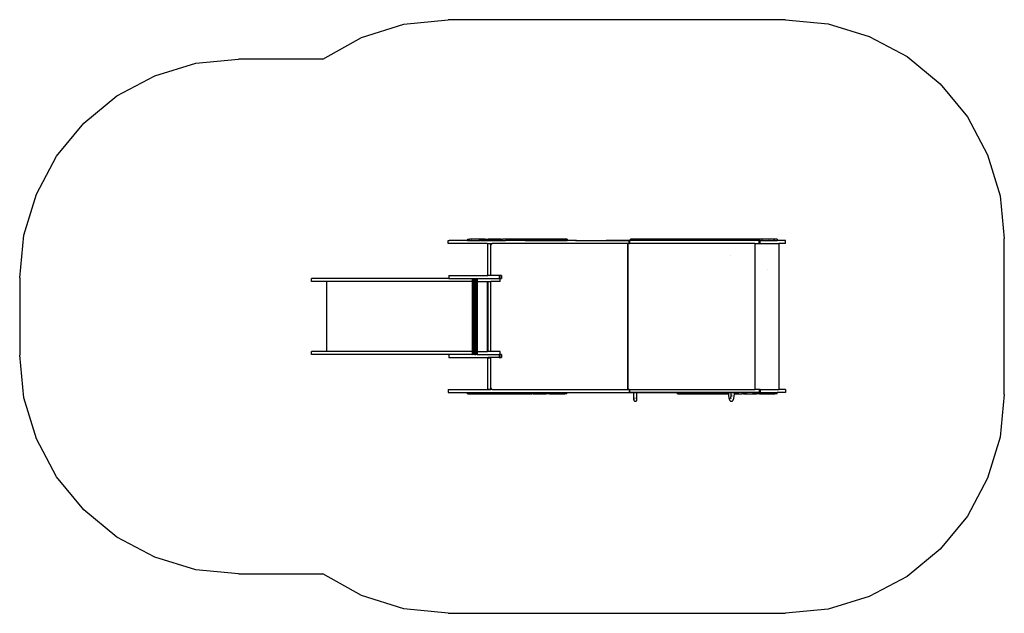
# Model space of a CAD drawing. Extents: x -2720 to 4032, y -2069 to 2001.
import ezdxf

# ---------------------------------------------------------------- set-up
doc = ezdxf.new("R2010")
doc.units = 0
doc.layers.get('0').update_dxf_attribs({"linetype": 'CONTINUOUS'})

# ---------------------------------------------------------------- blocks, each defined once
blk = doc.blocks.new('4430')
at = {"color": 3}
for p, q in [((-375, 1878.6), (-84.8, 1969.9)), ((-84.8, 1969.9), (217.8, 2000.7)), ((2531.8, 2000.7), (217.8, 2000.7)), ((2531.8, 2000.7), (2824.4, 1971.9)), ((2824.4, 1971.9), (3105.8, 1886.5)), ((-640.8, 1730.7), (-375, 1878.6)), ((3105.8, 1886.5), (3365.1, 1747.9)), ((-1793.7, 1616.5), (-1512.3, 1701.9)), ((-1512.3, 1701.9), (-1219.7, 1730.7)), ((-640.8, 1730.7), (-1219.7, 1730.7)), ((3365.1, 1747.9), (3592.5, 1561.3)), ((-2053, 1477.9), (-1793.7, 1616.5)), ((3592.5, 1561.3), (3779, 1334)), ((-2280.3, 1291.3), (-2053, 1477.9)), ((-2466.9, 1064), (-2280.3, 1291.3)), ((3779, 1334), (3917.6, 1074.7)), ((-2605.5, 804.7), (-2466.9, 1064)), ((3917.6, 1074.7), (4003, 793.3)), ((-2690.8, 523.3), (-2605.5, 804.7)), ((4003, 793.3), (4031.8, 500.7)), ((-2719.7, 230.7), (-2690.8, 523.3)), ((4031.8, -569.3), (4031.8, 500.7)), ((-2719.7, 230.7), (-2719.7, -299.3)), ((-2690.8, -591.9), (-2719.7, -299.3)), ((-2605.5, -873.3), (-2690.8, -591.9)), ((4031.8, -569.3), (4003, -861.9)), ((-2466.9, -1132.7), (-2605.5, -873.3)), ((4003, -861.9), (3917.6, -1143.3)), ((-2280.3, -1360), (-2466.9, -1132.7)), ((3917.6, -1143.3), (3779, -1402.7)), ((-2053, -1546.5), (-2280.3, -1360)), ((3779, -1402.7), (3592.5, -1630)), ((-1793.7, -1685.1), (-2053, -1546.5)), ((-1512.3, -1770.5), (-1793.7, -1685.1)), ((3592.5, -1630), (3365.1, -1816.5)), ((-1219.7, -1799.3), (-1512.3, -1770.5)), ((-1219.7, -1799.3), (-640.8, -1799.3)), ((-375, -1947.2), (-640.8, -1799.3)), ((3365.1, -1816.5), (3105.8, -1955.1)), ((-84.8, -2038.5), (-375, -1947.2)), ((3105.8, -1955.1), (2824.4, -2040.5)), ((217.8, -2069.3), (-84.8, -2038.5)), ((217.8, -2069.3), (2531.8, -2069.3)), ((2824.4, -2040.5), (2531.8, -2069.3))]:
    blk.add_line(p, q, dxfattribs=at)
for p, q in [((217.6, 465.7), (217.6, 486.7)), ((217.6, 486.7), (225.6, 486.7)), ((225.6, 486.8), (225.6, 486.7)), ((316, 486.8), (225.6, 486.8)), ((316, 486.7), (225.6, 486.7)), ((316, 486.8), (316, 486.7)), ((316, 486.8), (316.5, 486.8)), ((316.5, 486.7), (316, 486.7)), ((316.5, 486.8), (316.5, 486.7)), ((331.5, 486.8), (316.5, 486.8)), ((331.5, 486.7), (316.5, 486.7)), ((331.5, 486.8), (331.5, 486.7)), ((351.5, 486.8), (331.5, 486.8)), ((351.5, 486.7), (331.5, 486.7)), ((351.5, 495.7), (351.5, 486.8)), ((351.5, 495.7), (366.3, 495.7)), ((351.5, 486.8), (351.5, 486.7)), ((351.5, 486.8), (434.5, 486.8)), ((351.5, 486.7), (434.5, 486.7)), ((366.3, 495.8), (366.3, 495.7)), ((376.4, 495.8), (366.3, 495.8)), ((376.4, 495.7), (366.3, 495.7)), ((376.4, 495.8), (376.4, 495.7)), ((376.4, 495.8), (377.4, 495.8)), ((376.4, 495.7), (377.4, 495.7)), ((377.4, 495.8), (377.4, 495.7)), ((406.7, 495.8), (377.4, 495.8)), ((406.7, 495.7), (377.4, 495.7)), ((406.7, 495.8), (406.7, 495.7)), ((408.8, 495.8), (406.7, 495.8)), ((408.8, 495.7), (406.7, 495.7)), ((408.8, 495.8), (408.8, 495.7)), ((423.5, 495.8), (408.8, 495.8)), ((423.5, 495.7), (408.8, 495.7)), ((423.5, 495.8), (423.5, 495.7)), ((428.2, 495.8), (423.5, 495.8)), ((428.2, 495.7), (423.5, 495.7)), ((428.2, 495.8), (428.2, 495.7)), ((428.2, 495.8), (438.2, 495.8)), ((438.2, 495.7), (428.2, 495.7)), ((434.5, 486.8), (434.5, 486.7)), ((441, 486.8), (434.5, 486.8)), ((441, 486.7), (434.5, 486.7)), ((438.2, 495.8), (438.2, 495.7)), ((438.2, 495.8), (452, 495.8)), ((452, 495.7), (438.2, 495.7)), ((441, 486.8), (441, 486.7)), ((441, 486.8), (446.6, 486.8)), ((446.6, 486.7), (441, 486.7)), ((446.6, 486.8), (446.6, 486.7)), ((446.6, 486.8), (558.9, 486.8)), ((558.9, 486.7), (446.6, 486.7)), ((452, 495.8), (452, 495.7)), ((452, 495.8), (455.4, 495.8)), ((455.4, 495.7), (452, 495.7)), ((455.4, 495.8), (455.4, 495.7)), ((458.2, 495.8), (455.4, 495.8)), ((458.2, 495.7), (455.4, 495.7)), ((458.2, 495.8), (458.2, 495.7)), ((471.5, 495.8), (458.2, 495.8)), ((471.5, 495.7), (458.2, 495.7)), ((471.5, 495.8), (471.5, 495.7)), ((471.5, 495.8), (493.5, 495.8)), ((471.5, 495.7), (493.5, 495.7)), ((493.5, 495.8), (493.5, 495.7)), ((493.5, 495.8), (515.3, 495.8)), ((515.3, 495.7), (493.5, 495.7)), ((515.3, 495.8), (515.3, 495.7)), ((515.3, 495.8), (519.1, 495.8)), ((519.1, 495.7), (515.3, 495.7)), ((519.1, 495.8), (519.1, 495.7)), ((519.1, 495.8), (521, 495.8)), ((519.1, 495.7), (521, 495.7)), ((521, 495.8), (521, 495.7)), ((556.8, 495.8), (521, 495.8)), ((556.8, 495.7), (521, 495.7)), ((556.8, 495.8), (556.8, 495.7)), ((556.8, 495.8), (582.5, 495.8)), ((582.5, 495.7), (556.8, 495.7)), ((558.9, 486.8), (558.9, 486.7)), ((558.9, 486.8), (561.1, 486.8)), ((561.1, 486.7), (558.9, 486.7)), ((561.1, 486.8), (561.1, 486.7)), ((561.1, 486.8), (566.9, 486.8)), ((566.9, 486.7), (561.1, 486.7)), ((566.9, 486.8), (566.9, 486.7)), ((566.9, 486.8), (575, 486.8)), ((575, 486.7), (566.9, 486.7)), ((575, 486.8), (575, 486.7)), ((575, 486.8), (611.5, 486.8)), ((575, 486.7), (611.5, 486.7)), ((582.5, 495.8), (582.5, 495.7)), ((582.5, 495.8), (583.3, 495.8)), ((582.5, 495.7), (583.3, 495.7)), ((583.3, 495.8), (583.3, 495.7)), ((583.3, 495.8), (593.3, 495.8)), ((583.3, 495.7), (593.3, 495.7)), ((593.3, 495.8), (593.3, 495.7)), ((631.4, 495.8), (593.3, 495.8)), ((631.4, 495.7), (593.3, 495.7)), ((611.5, 486.8), (611.5, 486.7)), ((611.5, 486.8), (612, 486.8)), ((612, 486.7), (611.5, 486.7)), ((612, 486.8), (612, 486.7)), ((746.5, 486.8), (612, 486.8)), ((746.5, 486.7), (612, 486.7)), ((631.4, 495.8), (631.4, 495.7)), ((631.4, 495.8), (654.2, 495.8)), ((654.2, 495.7), (631.4, 495.7)), ((654.2, 495.8), (654.2, 495.7)), ((655.7, 495.7), (654.2, 495.7)), ((655.7, 495.8), (655.7, 495.7)), ((673.2, 495.8), (655.7, 495.8)), ((673.2, 495.7), (655.7, 495.7)), ((673.2, 495.8), (673.2, 495.7)), ((711.5, 495.8), (673.2, 495.8)), ((711.5, 495.7), (673.2, 495.7)), ((711.5, 495.8), (711.5, 495.7)), ((711.5, 495.8), (728.9, 495.8)), ((728.9, 495.7), (711.5, 495.7)), ((728.9, 495.8), (728.9, 495.7)), ((730.4, 495.7), (728.9, 495.7)), ((730.4, 495.8), (730.4, 495.7)), ((753.3, 495.8), (730.4, 495.8)), ((753.3, 495.7), (730.4, 495.7)), ((746.5, 486.8), (746.5, 486.7)), ((746.5, 486.8), (753.2, 486.8)), ((753.2, 486.7), (746.5, 486.7)), ((753.2, 486.8), (753.2, 486.7)), ((753.2, 486.8), (753.4, 486.8)), ((753.4, 486.7), (753.2, 486.7)), ((753.3, 495.8), (753.3, 495.7)), ((791.4, 495.8), (753.3, 495.8)), ((791.4, 495.7), (753.3, 495.7)), ((753.4, 486.8), (753.4, 486.7)), ((753.4, 486.8), (753.7, 486.8)), ((753.7, 486.7), (753.4, 486.7)), ((753.7, 486.8), (753.7, 486.7)), ((753.7, 486.8), (903.9, 486.8)), ((903.9, 486.7), (753.7, 486.7)), ((791.4, 495.8), (791.4, 495.7)), ((801.4, 495.8), (791.4, 495.8)), ((801.4, 495.7), (791.4, 495.7)), ((801.4, 495.8), (801.4, 495.7)), ((801.4, 495.8), (802.2, 495.8)), ((801.4, 495.7), (802.2, 495.7)), ((802.2, 495.8), (802.2, 495.7)), ((827.9, 495.8), (802.2, 495.8)), ((827.9, 495.7), (802.2, 495.7)), ((827.9, 495.8), (827.9, 495.7)), ((863.7, 495.8), (827.9, 495.8)), ((863.7, 495.7), (827.9, 495.7)), ((863.7, 495.8), (863.7, 495.7)), ((863.7, 495.8), (865.6, 495.8)), ((863.7, 495.7), (865.6, 495.7)), ((865.6, 495.8), (865.6, 495.7)), ((869.3, 495.8), (865.6, 495.8)), ((869.3, 495.7), (865.6, 495.7)), ((869.3, 495.8), (869.3, 495.7)), ((891.2, 495.8), (869.3, 495.8)), ((891.2, 495.7), (869.3, 495.7)), ((891.2, 495.8), (891.2, 495.7)), ((913.2, 495.8), (891.2, 495.8)), ((913.2, 495.7), (891.2, 495.7)), ((903.9, 486.8), (903.9, 486.7)), ((903.9, 486.8), (906.1, 486.8)), ((906.1, 486.7), (903.9, 486.7)), ((906.1, 486.8), (906.1, 486.7)), ((906.1, 486.8), (911.9, 486.8)), ((911.9, 486.7), (906.1, 486.7)), ((911.9, 486.8), (911.9, 486.7)), ((911.9, 486.8), (920, 486.8)), ((920, 486.7), (911.9, 486.7)), ((913.2, 495.8), (913.2, 495.7)), ((926.5, 495.8), (913.2, 495.8)), ((926.5, 495.7), (913.2, 495.7)), ((920, 486.8), (920, 486.7)), ((956.5, 486.8), (920, 486.8)), ((920, 486.7), (956.5, 486.7)), ((926.5, 495.8), (926.5, 495.7)), ((926.5, 495.8), (929.3, 495.8)), ((929.3, 495.7), (926.5, 495.7)), ((929.3, 495.8), (929.3, 495.7)), ((932.7, 495.8), (929.3, 495.8)), ((929.3, 495.7), (932.7, 495.7)), ((932.7, 495.8), (932.7, 495.7)), ((946.5, 495.8), (932.7, 495.8)), ((946.5, 495.7), (932.7, 495.7)), ((946.5, 495.8), (946.5, 495.7)), ((956.5, 495.8), (946.5, 495.8)), ((956.5, 495.7), (946.5, 495.7)), ((956.5, 495.8), (956.5, 495.7)), ((961.2, 495.8), (956.5, 495.8)), ((961.2, 495.7), (956.5, 495.7)), ((956.5, 486.8), (956.5, 486.7)), ((956.5, 486.8), (956.9, 486.8)), ((956.9, 486.7), (956.5, 486.7)), ((956.9, 486.8), (956.9, 486.7)), ((956.9, 486.8), (1034.3, 486.8)), ((1034.3, 486.7), (956.9, 486.7)), ((961.2, 495.8), (961.2, 495.7)), ((975.9, 495.8), (961.2, 495.8)), ((975.9, 495.7), (961.2, 495.7)), ((975.9, 495.8), (975.9, 495.7)), ((975.9, 495.8), (978, 495.8)), ((975.9, 495.7), (978, 495.7)), ((978, 495.8), (978, 495.7)), ((1007.3, 495.8), (978, 495.8)), ((1007.3, 495.7), (978, 495.7)), ((1007.3, 495.8), (1007.3, 495.7)), ((1008.3, 495.8), (1007.3, 495.8)), ((1008.3, 495.7), (1007.3, 495.7)), ((1008.3, 495.8), (1008.3, 495.7)), ((1008.3, 495.8), (1018.4, 495.8)), ((1018.4, 495.7), (1008.3, 495.7)), ((1018.4, 495.8), (1018.4, 495.7)), ((1034.3, 495.7), (1018.4, 495.7)), ((1034.3, 495.7), (1034.3, 486.8)), ((1034.3, 486.8), (1034.3, 486.7)), ((1091.5, 486.8), (1034.3, 486.8)), ((1091.5, 486.7), (1034.3, 486.7)), ((1091.5, 486.8), (1091.5, 486.7)), ((1091.5, 486.8), (1098.2, 486.8)), ((1098.2, 486.7), (1091.5, 486.7)), ((1098.2, 486.8), (1098.2, 486.7)), ((1098.2, 486.8), (1098.4, 486.8)), ((1098.4, 486.7), (1098.2, 486.7)), ((1098.4, 486.8), (1098.4, 486.7)), ((1098.4, 486.8), (1098.7, 486.8)), ((1098.7, 486.7), (1098.4, 486.7)), ((1098.7, 486.8), (1098.7, 486.7)), ((1098.7, 486.8), (1301.5, 486.8)), ((1098.7, 486.7), (1301.5, 486.7)), ((1301.5, 486.8), (1301.5, 486.7)), ((1301.5, 486.8), (1301.9, 486.8)), ((1301.9, 486.7), (1301.5, 486.7)), ((1301.9, 486.8), (1301.9, 486.7)), ((1301.9, 486.8), (1452.8, 486.8)), ((1452.8, 486.7), (1301.9, 486.7)), ((1452.8, 486.8), (1452.8, 486.7)), ((1460.6, 486.7), (1452.8, 486.7)), ((1460.3, 480.7), (1460.6, 480.7)), ((1460.6, 480.7), (1460.6, 486.7)), ((1460.6, 486.7), (1460.7, 486.7)), ((1460.6, 480.7), (1460.7, 480.7)), ((1460.6, 469.7), (1460.6, 480.7)), ((1460.7, 486.7), (1460.8, 486.7)), ((1460.7, 480.7), (1460.7, 486.7)), ((1460.7, 480.7), (1460.8, 480.7)), ((1460.7, 469.7), (1460.7, 480.7)), ((1460.8, 486.7), (1460.8, 480.7)), ((1468.8, 486.7), (1460.8, 486.7)), ((1460.8, 480.7), (1460.8, 469.7)), ((1468.8, 486.7), (1468.8, 496.7)), ((2345.4, 496.7), (1468.8, 496.7)), ((2345.4, 486.7), (1468.8, 486.7)), ((2345.4, 486.7), (2345.4, 496.7)), ((2349.1, 496.7), (2345.4, 496.7)), ((2349.1, 486.7), (2345.4, 486.7)), ((2349.1, 486.7), (2349.1, 496.7)), ((2349.9, 496.7), (2349.1, 496.7)), ((2349.9, 486.7), (2349.1, 486.7)), ((2349.9, 496.7), (2349.9, 495.8)), ((2349.9, 495.8), (2349.9, 495.7)), ((2353.8, 495.8), (2349.9, 495.8)), ((2349.9, 495.7), (2349.9, 486.7)), ((2349.9, 495.7), (2353.8, 495.7)), ((2350.4, 486.7), (2349.9, 486.7)), ((2350.4, 465.7), (2350.4, 486.7)), ((2356.5, 486.7), (2350.4, 486.7)), ((2353.8, 495.8), (2353.8, 495.7)), ((2367.1, 495.8), (2353.8, 495.8)), ((2367.1, 495.7), (2353.8, 495.7)), ((2356.5, 465.7), (2356.5, 486.7)), ((2357.8, 486.7), (2356.5, 486.7)), ((2357.8, 465.7), (2357.8, 486.7)), ((2357.8, 486.7), (2475, 486.7)), ((2367.1, 495.8), (2367.1, 495.7)), ((2367.1, 495.8), (2369.9, 495.8)), ((2369.9, 495.7), (2367.1, 495.7)), ((2369.9, 495.8), (2369.9, 495.7)), ((2373.3, 495.8), (2369.9, 495.8)), ((2369.9, 495.7), (2373.3, 495.7)), ((2373.3, 495.8), (2373.3, 495.7)), ((2387.2, 495.8), (2373.3, 495.8)), ((2387.2, 495.7), (2373.3, 495.7)), ((2387.2, 495.8), (2387.2, 495.7)), ((2397.2, 495.8), (2387.2, 495.8)), ((2397.2, 495.7), (2387.2, 495.7)), ((2397.2, 495.8), (2397.2, 495.7)), ((2401.9, 495.8), (2397.2, 495.8)), ((2401.9, 495.7), (2397.2, 495.7)), ((2401.9, 495.8), (2401.9, 495.7)), ((2416.5, 495.8), (2401.9, 495.8)), ((2416.5, 495.7), (2401.9, 495.7)), ((2416.5, 495.8), (2416.5, 495.7)), ((2416.5, 495.8), (2418.6, 495.8)), ((2416.5, 495.7), (2418.6, 495.7)), ((2418.6, 495.8), (2418.6, 495.7)), ((2447.9, 495.8), (2418.6, 495.8)), ((2447.9, 495.7), (2418.6, 495.7)), ((2447.9, 495.8), (2447.9, 495.7)), ((2448.9, 495.8), (2447.9, 495.8)), ((2448.9, 495.7), (2447.9, 495.7)), ((2448.9, 495.8), (2448.9, 495.7)), ((2448.9, 495.8), (2459, 495.8)), ((2459, 495.7), (2448.9, 495.7)), ((2459, 495.8), (2459, 495.7)), ((2475, 495.7), (2459, 495.7)), ((2475, 495.7), (2475, 486.7)), ((2532, 486.7), (2475, 486.7)), ((2532, 465.7), (2532, 486.7)), ((486.8, 465.7), (217.6, 465.7)), ((486.8, 465.7), (490.1, 465.7)), ((490.1, 465.7), (511.1, 465.7)), ((490.1, 465.7), (490.1, 465.7)), ((490.1, 465.7), (511.1, 465.7)), ((490.1, 249.7), (490.1, 465.7)), ((511.1, 465.7), (511.1, 465.7)), ((511.1, 465.7), (521.1, 465.7)), ((511.1, 455.7), (511.1, 465.7)), ((512.3, 460.2), (511.1, 455.7)), ((511.8, 459.5), (511.1, 455.7)), ((511.1, 249.7), (511.1, 455.7)), ((512.3, 460.2), (511.8, 459.5)), ((512.4, 460.7), (512.3, 460.2)), ((513, 461.3), (512.4, 460.7)), ((515.4, 463.7), (513, 461.3)), ((514, 462.8), (513, 461.3)), ((515.4, 463.7), (514, 462.8)), ((516.1, 464.3), (515.4, 463.7)), ((516.6, 464.5), (516.1, 464.3)), ((521.1, 465.7), (516.6, 464.5)), ((517.2, 464.9), (516.6, 464.5)), ((521.1, 465.7), (517.2, 464.9)), ((1449.5, 465.7), (521.1, 465.7)), ((1449.1, 465.4), (1449, 465.2)), ((1449, 465.2), (1449, -533.8)), ((1449.3, 465.6), (1449.1, 465.4)), ((1449.1, 465.4), (1450.6, 465.4)), ((1449.5, 465.7), (1449.3, 465.6)), ((1449.3, 465.6), (1450.6, 465.6)), ((1449.5, 465.7), (1450.6, 465.7)), ((1450.6, 465.7), (1452.7, 465.7)), ((1450.6, 465.7), (1450.6, 465.6)), ((1450.6, 465.4), (1450.6, 465.6)), ((1450.6, 465.6), (1452.4, 465.6)), ((1450.6, 465.6), (1450.6, 465.6)), ((1450.6, 465.6), (1452.4, 465.6)), ((1450.6, 465.4), (1452.3, 465.4)), ((1452.2, 465.2), (1452.3, 465.4)), ((1452.2, 465.2), (1452.7, 465.2)), ((1452.2, 17.7), (1452.2, 465.2)), ((1452.3, 465.4), (1452.4, 465.6)), ((1452.4, 465.6), (1452.7, 465.7)), ((1452.4, 465.6), (1452.7, 465.6)), ((1452.4, 465.6), (1452.4, 465.6)), ((1460.6, 465.7), (1452.7, 465.7)), ((1460.3, 469.7), (1460.6, 469.7)), ((1460.3, 466.8), (1460.6, 466.8)), ((1460.6, 469.7), (1460.7, 469.7)), ((1460.6, 466.8), (1460.6, 469.7)), ((1460.6, 465.7), (1460.6, 466.8)), ((1460.6, 466.8), (1460.7, 466.8)), ((1460.7, 465.7), (1460.6, 465.7)), ((1460.7, 469.7), (1460.8, 469.7)), ((1460.7, 466.8), (1460.7, 469.7)), ((1460.7, 465.7), (1460.7, 466.8)), ((1460.7, 466.8), (1460.8, 466.8)), ((1460.8, 465.7), (1460.7, 465.7)), ((1460.8, 469.7), (1460.8, 466.8)), ((1460.8, 466.8), (1460.8, 465.7)), ((2321.7, 465.7), (1460.8, 465.7)), ((2321.7, 465.7), (2322, 465.6)), ((2321.7, 465.7), (2350.4, 465.7)), ((2322, 465.6), (2322.1, 465.4)), ((2322.1, 465.4), (2322.2, 465.2)), ((2322.2, 465.2), (2322.2, -533.8)), ((2350.4, 465.7), (2356.5, 465.7)), ((2356.5, 465.7), (2357.8, 465.7)), ((2357.8, 465.7), (2486.4, 465.7)), ((2486.4, 465.7), (2486.4, -534.3)), ((2532, 465.7), (2486.4, 465.7)), ((2157.3, 387.2), (2157.3, 387.2)), ((2406.5, 291.1), (2406.4, 291.1)), ((-719.2, 205.7), (-719.2, 226.7)), ((224, 226.7), (-719.2, 226.7)), ((-614.2, 205.7), (-719.2, 205.7)), ((-614.2, -274.3), (-614.2, 205.7)), ((383.3, 205.7), (-614.2, 205.7)), ((224, 247.7), (224, 226.7)), ((224, 247.7), (490.1, 247.7)), ((224, 226.7), (568, 226.7)), ((380.1, 226.1), (380.1, 222.1)), ((380.1, 226.1), (420.1, 226.1)), ((380.1, 222.1), (383.3, 222.1)), ((383.3, 222.1), (383.3, 205.7)), ((385.6, 222.1), (383.3, 222.1)), ((383.3, 205.7), (383.3, -274.3)), ((385.6, 222.1), (385.6, -290.3)), ((391.7, 222.1), (385.6, 222.1)), ((391.7, 222.1), (391.7, -290.3)), ((400.1, 222.1), (391.7, 222.1)), ((400.1, 222.1), (400.1, -290.3)), ((400.1, 222.1), (408.4, 222.1)), ((408.4, 222.1), (408.4, -290.3)), ((414.6, 222.1), (408.4, 222.1)), ((414.6, 222.1), (414.6, -290.3)), ((416.8, 222.1), (414.6, 222.1)), ((416.8, 222.1), (416.8, 205.7)), ((416.8, 222.1), (420.1, 222.1)), ((416.8, 205.7), (416.8, -274.3)), ((416.8, 205.7), (488.5, 205.7)), ((420.1, 222.1), (420.1, 226.1)), ((488.5, -274.3), (488.5, 205.7)), ((488.5, 205.7), (488.6, 205.7)), ((488.6, -274.3), (488.6, 205.7)), ((488.6, 205.7), (489.6, 205.7)), ((489.6, -274.3), (489.6, 205.7)), ((489.6, 205.7), (490.1, 205.7)), ((490.1, 249.7), (511.1, 249.7)), ((490.1, 247.7), (490.1, 249.7)), ((511.1, 247.7), (490.1, 247.7)), ((490.1, 205.7), (490.1, -274.3)), ((490.1, 205.7), (511.1, 205.7)), ((511.1, 247.7), (511.1, 249.7)), ((568, 247.7), (511.1, 247.7)), ((511.1, -274.3), (511.1, 205.7)), ((574.9, 205.7), (511.1, 205.7)), ((580.5, 247.7), (568, 247.7)), ((568, 247.7), (568, 226.7)), ((568, 226.7), (574.9, 226.7)), ((574.9, 205.7), (574.9, 226.7)), ((574.9, 226.7), (580.5, 226.7)), ((585.1, 247.7), (580.5, 247.7)), ((580.5, 247.7), (580.5, 226.7)), ((580.5, 226.7), (585.1, 226.7)), ((585.1, 247.7), (585.1, 226.7)), ((1452.5, 17.7), (1452.2, 17.7)), ((1452.2, -32.3), (1452.2, 17.7)), ((1452.2, -32.3), (1452.4, -32.3)), ((1452.2, -427.3), (1452.2, -32.3)), ((-719.2, -295.3), (-719.2, -274.3)), ((-614.2, -274.3), (-719.2, -274.3)), ((224, -295.3), (-719.2, -295.3)), ((383.3, -274.3), (-614.2, -274.3)), ((224, -295.3), (224, -316.3)), ((383.3, -295.3), (224, -295.3)), ((224, -316.3), (490.1, -316.3)), ((380.1, -290.3), (380.1, -294.3)), ((383.3, -290.3), (380.1, -290.3)), ((380.1, -294.3), (383.3, -294.3)), ((383.3, -274.3), (383.3, -290.3)), ((385.6, -290.3), (383.3, -290.3)), ((383.3, -294.3), (383.3, -295.3)), ((385.6, -294.3), (383.3, -294.3)), ((385.6, -295.3), (383.3, -295.3)), ((391.7, -290.3), (385.6, -290.3)), ((385.6, -294.3), (385.6, -295.3)), ((391.7, -294.3), (385.6, -294.3)), ((391.7, -295.3), (385.6, -295.3)), ((400.1, -290.3), (391.7, -290.3)), ((391.7, -294.3), (391.7, -295.3)), ((400.1, -294.3), (391.7, -294.3)), ((400.1, -295.3), (391.7, -295.3)), ((400.1, -290.3), (408.4, -290.3)), ((400.1, -294.3), (400.1, -295.3)), ((400.1, -294.3), (408.4, -294.3)), ((408.4, -295.3), (400.1, -295.3)), ((414.6, -290.3), (408.4, -290.3)), ((408.4, -294.3), (408.4, -295.3)), ((414.6, -294.3), (408.4, -294.3)), ((414.6, -295.3), (408.4, -295.3)), ((416.8, -290.3), (414.6, -290.3)), ((414.6, -294.3), (414.6, -295.3)), ((416.8, -294.3), (414.6, -294.3)), ((416.8, -295.3), (414.6, -295.3)), ((416.8, -274.3), (416.8, -290.3)), ((416.8, -274.3), (488.5, -274.3)), ((420.1, -290.3), (416.8, -290.3)), ((416.8, -294.3), (416.8, -295.3)), ((416.8, -294.3), (420.1, -294.3)), ((416.8, -295.3), (568, -295.3)), ((420.1, -294.3), (420.1, -290.3)), ((488.6, -274.3), (488.5, -274.3)), ((489.6, -274.3), (488.6, -274.3)), ((490.1, -274.3), (489.6, -274.3)), ((511.1, -274.3), (490.1, -274.3)), ((490.1, -316.3), (490.1, -318.3)), ((511.1, -316.3), (490.1, -316.3)), ((490.1, -318.3), (511.1, -318.3)), ((490.1, -534.1), (490.1, -318.3)), ((574.9, -274.3), (511.1, -274.3)), ((511.1, -316.3), (511.1, -318.3)), ((568, -316.3), (511.1, -316.3)), ((511.1, -524.3), (511.1, -318.3)), ((568, -295.3), (568, -316.3)), ((574.9, -295.3), (568, -295.3)), ((568, -316.3), (580.5, -316.3)), ((574.9, -295.3), (574.9, -274.3)), ((580.5, -295.3), (574.9, -295.3)), ((585.1, -295.3), (580.5, -295.3)), ((580.5, -295.3), (580.5, -316.3)), ((580.5, -316.3), (585.1, -316.3)), ((585.1, -295.3), (585.1, -316.3)), ((1452.2, -427.3), (1452.2, -427.3)), ((1452.2, -477.3), (1452.2, -427.3)), ((217.6, -534.3), (217.6, -555.3)), ((217.6, -534.3), (490.1, -534.3)), ((490.1, -534.1), (511.1, -534.1)), ((490.1, -534.1), (490.1, -534.2)), ((490.1, -534.2), (511.1, -534.2)), ((490.1, -534.2), (490.1, -534.3)), ((511.1, -534.3), (490.1, -534.3)), ((511.1, -524.3), (511.8, -528.1)), ((511.1, -524.3), (512.3, -528.8)), ((511.1, -534.1), (511.1, -524.3)), ((511.1, -534.2), (511.1, -534.1)), ((511.1, -534.3), (511.1, -534.2)), ((521.1, -534.3), (511.1, -534.3)), ((511.8, -528.1), (512.3, -528.8)), ((512.3, -528.8), (512.4, -529.3)), ((512.4, -529.3), (513, -529.9)), ((513, -529.9), (514, -531.4)), ((513, -529.9), (515.4, -532.4)), ((514, -531.4), (515.4, -532.4)), ((515.4, -532.4), (516.1, -533)), ((516.1, -533), (516.6, -533.1)), ((516.6, -533.1), (517.2, -533.5)), ((516.6, -533.1), (521.1, -534.3)), ((517.2, -533.5), (521.1, -534.3)), ((521.1, -534.3), (1449.5, -534.3)), ((1449, -533.8), (1449.1, -534.1)), ((1449.1, -534.1), (1450.6, -534)), ((1449.1, -534.1), (1449.3, -534.2)), ((1449.3, -534.2), (1449.5, -534.3)), ((1449.3, -534.2), (1450.6, -534.2)), ((1449.5, -534.3), (1450.6, -534.3)), ((1450.6, -533.8), (1450.6, -534)), ((1450.6, -534), (1452.3, -534.1)), ((1450.6, -534), (1450.6, -534.2)), ((1450.6, -534.2), (1450.6, -534.3)), ((1450.6, -534.2), (1452.4, -534.2)), ((1450.6, -534.3), (1452.7, -534.3)), ((1452.2, -477.3), (1452.2, -477.3)), ((1452.2, -533.8), (1452.2, -477.3)), ((1452.3, -534.1), (1452.2, -533.8)), ((1452.4, -534.2), (1452.3, -534.1)), ((1452.7, -534.3), (1452.4, -534.2)), ((1460.6, -534.3), (1452.7, -534.3)), ((1460.3, -535.4), (1460.6, -535.4)), ((1460.3, -538.3), (1460.6, -538.3)), ((1460.6, -534.3), (1460.7, -534.3)), ((1460.6, -534.3), (1460.6, -535.4)), ((1460.6, -535.4), (1460.7, -535.4)), ((1460.6, -535.4), (1460.6, -538.3)), ((1460.6, -538.3), (1460.7, -538.3)), ((1460.6, -538.3), (1460.6, -549.3)), ((1460.7, -534.3), (1460.8, -534.3)), ((1460.7, -534.3), (1460.7, -535.4)), ((1460.7, -535.4), (1460.8, -535.4)), ((1460.7, -535.4), (1460.7, -538.3)), ((1460.7, -538.3), (1460.8, -538.3)), ((1460.7, -538.3), (1460.7, -549.3)), ((1460.8, -534.3), (1460.8, -535.4)), ((1460.8, -534.3), (1461.1, -534.3)), ((1460.8, -535.4), (1461.1, -535.4)), ((1460.8, -535.4), (1460.8, -538.3)), ((1460.8, -538.3), (1461.1, -538.3)), ((1460.8, -538.3), (1460.8, -549.3)), ((1461.1, -534.3), (1461.1, -535.4)), ((1461.1, -534.3), (2321.7, -534.3)), ((1461.1, -535.4), (1461.1, -538.3)), ((1461.1, -538.3), (1461.1, -549.3)), ((2322, -534.2), (2321.7, -534.3)), ((2350.6, -534.3), (2321.7, -534.3)), ((2321.8, -534.2), (2322, -534.2)), ((2322, -534.1), (2322.1, -534.1)), ((2322.1, -534.1), (2322, -534.2)), ((2322.2, -533.8), (2322.1, -534.1)), ((2356.8, -534.3), (2350.6, -534.3)), ((2350.6, -534.3), (2350.6, -555.3)), ((2358.1, -534.3), (2356.8, -534.3)), ((2356.8, -534.3), (2356.8, -555.3)), ((2358.1, -534.3), (2358.1, -555.3)), ((2358.1, -534.3), (2486.4, -534.3)), ((2532.3, -534.3), (2486.4, -534.3)), ((2532.3, -534.3), (2532.3, -555.3)), ((217.6, -555.3), (225.6, -555.3)), ((225.6, -555.3), (225.6, -555.5)), ((225.6, -555.3), (1452.8, -555.3)), ((225.6, -555.5), (350.3, -555.5)), ((334, -555.4), (336.2, -555.4)), ((338.5, -555.4), (342.2, -555.4)), ((346, -555.4), (350.3, -555.4)), ((350.3, -555.4), (350.5, -555.4)), ((350.3, -555.5), (350.3, -555.4)), ((350.3, -564.3), (350.3, -555.5)), ((350.3, -555.5), (1033.2, -555.5)), ((350.3, -564.3), (366.3, -564.3)), ((366.3, -564.4), (366.3, -564.3)), ((366.3, -564.3), (376.4, -564.3)), ((376.4, -564.4), (366.3, -564.4)), ((376.4, -564.4), (376.4, -564.3)), ((376.4, -564.3), (377.4, -564.3)), ((376.4, -564.4), (377.4, -564.4)), ((377.4, -564.4), (377.4, -564.3)), ((377.4, -564.3), (406.7, -564.3)), ((377.4, -564.4), (406.7, -564.4)), ((406.7, -564.4), (406.7, -564.3)), ((408.8, -564.3), (406.7, -564.3)), ((408.8, -564.4), (406.7, -564.4)), ((408.8, -564.4), (408.8, -564.3)), ((408.8, -564.3), (423.5, -564.3)), ((408.8, -564.4), (423.5, -564.4)), ((423.5, -564.4), (423.5, -564.3)), ((423.5, -564.3), (428.2, -564.3)), ((423.5, -564.4), (428.2, -564.4)), ((428.2, -564.4), (428.2, -564.3)), ((428.2, -564.3), (438.2, -564.3)), ((428.2, -564.4), (438.2, -564.4)), ((438.2, -564.4), (438.2, -564.3)), ((438.2, -564.3), (452, -564.3)), ((438.2, -564.4), (452, -564.4)), ((452, -564.4), (452, -564.3)), ((455.4, -564.3), (452, -564.3)), ((452, -564.4), (455.4, -564.4)), ((455.4, -564.4), (455.4, -564.3)), ((455.4, -564.3), (458.2, -564.3)), ((458.2, -564.4), (455.4, -564.4)), ((458.2, -564.4), (458.2, -564.3)), ((458.2, -564.3), (471.5, -564.3)), ((458.2, -564.4), (471.5, -564.4)), ((471.5, -564.4), (471.5, -564.3)), ((471.5, -564.3), (493.5, -564.3)), ((471.5, -564.4), (493.5, -564.4)), ((493.5, -564.4), (493.5, -564.3)), ((493.5, -564.3), (515.3, -564.3)), ((493.5, -564.4), (515.3, -564.4)), ((515.3, -564.4), (515.3, -564.3)), ((515.3, -564.3), (519.1, -564.3)), ((515.3, -564.4), (519.1, -564.4)), ((519.1, -564.4), (519.1, -564.3)), ((521, -564.3), (519.1, -564.3)), ((521, -564.4), (519.1, -564.4)), ((521, -564.4), (521, -564.3)), ((521, -564.3), (556.8, -564.3)), ((521, -564.4), (556.8, -564.4)), ((556.8, -564.4), (556.8, -564.3)), ((556.8, -564.3), (582.5, -564.3)), ((556.8, -564.4), (582.5, -564.4)), ((582.5, -564.4), (582.5, -564.3)), ((583.3, -564.3), (582.5, -564.3)), ((583.3, -564.4), (582.5, -564.4)), ((583.3, -564.4), (583.3, -564.3)), ((583.3, -564.3), (593.3, -564.3)), ((583.3, -564.4), (593.3, -564.4)), ((593.3, -564.4), (593.3, -564.3)), ((593.3, -564.3), (631.4, -564.3)), ((593.3, -564.4), (631.4, -564.4)), ((631.4, -564.4), (631.4, -564.3)), ((631.4, -564.3), (654.2, -564.3)), ((631.4, -564.4), (654.2, -564.4)), ((654.2, -564.4), (654.2, -564.3)), ((654.2, -564.3), (655.7, -564.3)), ((655.7, -564.4), (655.7, -564.3)), ((655.7, -564.3), (673.2, -564.3)), ((673.2, -564.4), (655.7, -564.4)), ((673.2, -564.4), (673.2, -564.3)), ((673.2, -564.3), (711.5, -564.3)), ((673.2, -564.4), (711.5, -564.4)), ((711.5, -564.4), (711.5, -564.3)), ((711.5, -564.3), (728.9, -564.3)), ((711.5, -564.4), (728.9, -564.4)), ((728.9, -564.4), (728.9, -564.3)), ((728.9, -564.3), (730.4, -564.3)), ((730.4, -564.4), (730.4, -564.3)), ((730.4, -564.3), (753.3, -564.3)), ((753.3, -564.4), (730.4, -564.4)), ((753.3, -564.4), (753.3, -564.3)), ((753.3, -564.3), (791.4, -564.3)), ((753.3, -564.4), (791.4, -564.4)), ((791.4, -564.4), (791.4, -564.3)), ((801.4, -564.3), (791.4, -564.3)), ((801.4, -564.4), (791.4, -564.4)), ((801.4, -564.4), (801.4, -564.3)), ((802.2, -564.3), (801.4, -564.3)), ((802.2, -564.4), (801.4, -564.4)), ((802.2, -564.4), (802.2, -564.3)), ((802.2, -564.3), (827.9, -564.3)), ((827.9, -564.4), (802.2, -564.4)), ((827.9, -564.4), (827.9, -564.3)), ((827.9, -564.3), (863.7, -564.3)), ((827.9, -564.4), (863.7, -564.4)), ((863.7, -564.4), (863.7, -564.3)), ((865.6, -564.3), (863.7, -564.3)), ((865.6, -564.4), (863.7, -564.4)), ((865.6, -564.4), (865.6, -564.3)), ((865.6, -564.3), (869.3, -564.3)), ((869.3, -564.4), (865.6, -564.4)), ((869.3, -564.4), (869.3, -564.3)), ((869.3, -564.3), (891.2, -564.3)), ((891.2, -564.4), (869.3, -564.4)), ((891.2, -564.4), (891.2, -564.3)), ((913.2, -564.3), (891.2, -564.3)), ((913.2, -564.4), (891.2, -564.4)), ((913.2, -564.4), (913.2, -564.3)), ((913.2, -564.3), (926.5, -564.3)), ((913.2, -564.4), (926.5, -564.4)), ((926.5, -564.4), (926.5, -564.3)), ((926.5, -564.3), (929.3, -564.3)), ((926.5, -564.4), (929.3, -564.4)), ((929.3, -564.4), (929.3, -564.3)), ((929.3, -564.3), (932.7, -564.3)), ((932.7, -564.4), (929.3, -564.4)), ((932.7, -564.4), (932.7, -564.3)), ((932.7, -564.3), (946.5, -564.3)), ((946.5, -564.4), (932.7, -564.4)), ((946.5, -564.4), (946.5, -564.3)), ((946.5, -564.3), (956.5, -564.3)), ((956.5, -564.4), (946.5, -564.4)), ((956.5, -564.4), (956.5, -564.3)), ((956.5, -564.3), (961.2, -564.3)), ((956.5, -564.4), (961.2, -564.4)), ((961.2, -564.4), (961.2, -564.3)), ((961.2, -564.3), (975.9, -564.3)), ((961.2, -564.4), (975.9, -564.4)), ((975.9, -564.4), (975.9, -564.3)), ((975.9, -564.3), (978, -564.3)), ((975.9, -564.4), (978, -564.4)), ((978, -564.4), (978, -564.3)), ((978, -564.3), (1007.3, -564.3)), ((978, -564.4), (1007.3, -564.4)), ((1007.3, -564.4), (1007.3, -564.3)), ((1008.3, -564.3), (1007.3, -564.3)), ((1008.3, -564.4), (1007.3, -564.4)), ((1008.3, -564.4), (1008.3, -564.3)), ((1008.3, -564.3), (1018.4, -564.3)), ((1008.3, -564.4), (1018.4, -564.4)), ((1018.4, -564.4), (1018.4, -564.3)), ((1033.2, -564.3), (1018.4, -564.3)), ((1033.2, -564.3), (1033.2, -555.5)), ((1033.2, -555.5), (1452.8, -555.5)), ((1452.8, -555.3), (1452.8, -555.5)), ((1452.8, -555.3), (1460.6, -555.3)), ((1460.3, -549.3), (1460.6, -549.3)), ((1460.6, -549.3), (1460.6, -555.3)), ((1460.6, -549.3), (1460.7, -549.3)), ((1460.7, -555.3), (1460.6, -555.3)), ((1460.7, -549.3), (1460.7, -555.3)), ((1460.7, -549.3), (1460.8, -549.3)), ((1460.8, -555.3), (1460.7, -555.3)), ((1460.8, -549.3), (1461.1, -549.3)), ((1460.8, -549.3), (1460.8, -555.3)), ((1461.1, -549.3), (1461.1, -555.3)), ((1461.1, -555.3), (1463.1, -555.3)), ((1463.1, -558.3), (1463.1, -555.3)), ((1463.1, -555.3), (1469.1, -555.3)), ((1490.9, -558.3), (1463.1, -558.3)), ((1469.1, -555.4), (1469.1, -555.3)), ((2345.7, -555.3), (1469.1, -555.3)), ((1540.1, -555.4), (1469.1, -555.4)), ((1490.9, -604.6), (1490.9, -558.3)), ((1512.2, -558.3), (1490.9, -558.3)), ((1491.3, -601.8), (1490.9, -604.6)), ((1490.9, -604.6), (1491.3, -607.3)), ((1492.3, -599.3), (1491.3, -601.8)), ((1491.3, -607.3), (1492.3, -609.9)), ((1499.6, -594.2), (1498.8, -594.3)), ((1510.2, -598.4), (1509.5, -597.6)), ((1511.9, -601.8), (1510.8, -599.3)), ((1510.8, -609.9), (1511.9, -607.3)), ((1512.2, -604.6), (1511.9, -601.8)), ((1511.9, -607.3), (1512.2, -604.6)), ((1512.2, -604.6), (1512.2, -558.3)), ((1540.1, -558.3), (1512.2, -558.3)), ((1540.1, -558.3), (1540.1, -555.4)), ((1540.1, -555.4), (1791, -555.4)), ((1791, -564.3), (1791, -555.4)), ((1791, -555.4), (2110.9, -555.4)), ((1791, -564.3), (1807, -564.3)), ((1807, -564.4), (1807, -564.3)), ((1807, -564.3), (1817, -564.3)), ((1817, -564.4), (1807, -564.4)), ((1817, -564.4), (1817, -564.3)), ((1817, -564.3), (1818, -564.3)), ((1817, -564.4), (1818, -564.4)), ((1818, -564.4), (1818, -564.3)), ((1818, -564.3), (1847.3, -564.3)), ((1818, -564.4), (1847.3, -564.4)), ((1847.3, -564.4), (1847.3, -564.3)), ((1849.4, -564.3), (1847.3, -564.3)), ((1849.4, -564.4), (1847.3, -564.4)), ((1849.4, -564.4), (1849.4, -564.3)), ((1849.4, -564.3), (1864.1, -564.3)), ((1849.4, -564.4), (1864.1, -564.4)), ((1864.1, -564.4), (1864.1, -564.3)), ((1864.1, -564.3), (1868.8, -564.3)), ((1864.1, -564.4), (1868.8, -564.4)), ((1868.8, -564.4), (1868.8, -564.3)), ((1868.8, -564.3), (1878.8, -564.3)), ((1868.8, -564.4), (1878.8, -564.4)), ((1878.8, -564.4), (1878.8, -564.3)), ((1878.8, -564.3), (1892.6, -564.3)), ((1878.8, -564.4), (1892.6, -564.4)), ((1892.6, -564.4), (1892.6, -564.3)), ((1896, -564.3), (1892.6, -564.3)), ((1892.6, -564.4), (1896, -564.4)), ((1896, -564.4), (1896, -564.3)), ((1896, -564.3), (1898.8, -564.3)), ((1898.8, -564.4), (1896, -564.4)), ((1898.8, -564.4), (1898.8, -564.3)), ((1898.8, -564.3), (1912.1, -564.3)), ((1898.8, -564.4), (1912.1, -564.4)), ((1912.1, -564.4), (1912.1, -564.3)), ((1912.1, -564.3), (1934.1, -564.3)), ((1912.1, -564.4), (1934.1, -564.4)), ((1934.1, -564.4), (1934.1, -564.3)), ((1934.1, -564.3), (1956, -564.3)), ((1934.1, -564.4), (1956, -564.4)), ((1956, -564.4), (1956, -564.3)), ((1956, -564.3), (1959.7, -564.3)), ((1956, -564.4), (1959.7, -564.4)), ((1959.7, -564.4), (1959.7, -564.3)), ((1961.6, -564.3), (1959.7, -564.3)), ((1961.6, -564.4), (1959.7, -564.4)), ((1961.6, -564.4), (1961.6, -564.3)), ((1961.6, -564.3), (1997.4, -564.3)), ((1961.6, -564.4), (1997.4, -564.4)), ((1997.4, -564.4), (1997.4, -564.3)), ((1997.4, -564.3), (2023.1, -564.3)), ((1997.4, -564.4), (2023.1, -564.4)), ((2023.1, -564.4), (2023.1, -564.3)), ((2023.9, -564.3), (2023.1, -564.3)), ((2023.9, -564.4), (2023.1, -564.4)), ((2023.9, -564.4), (2023.9, -564.3)), ((2023.9, -564.3), (2034, -564.3)), ((2023.9, -564.4), (2034, -564.4)), ((2034, -564.4), (2034, -564.3)), ((2034, -564.3), (2072, -564.3)), ((2034, -564.4), (2072, -564.4)), ((2072, -564.4), (2072, -564.3)), ((2072, -564.3), (2094.9, -564.3)), ((2072, -564.4), (2094.9, -564.4)), ((2094.9, -564.4), (2094.9, -564.3)), ((2094.9, -564.3), (2096.4, -564.3)), ((2096.4, -564.4), (2096.4, -564.3)), ((2096.4, -564.3), (2113.8, -564.3)), ((2113.8, -564.4), (2096.4, -564.4)), ((2110.9, -558.3), (2110.9, -555.4)), ((2110.9, -555.4), (2133.5, -555.4)), ((2133.5, -558.3), (2110.9, -558.3)), ((2113.8, -564.4), (2113.8, -564.3)), ((2113.8, -564.3), (2140.2, -564.3)), ((2113.8, -564.4), (2140.2, -564.4)), ((2133.5, -558.3), (2133.5, -555.4)), ((2133.5, -555.4), (2210.4, -555.4)), ((2133.5, -558.3), (2139.9, -558.3)), ((2139.9, -558.3), (2140.1, -563.4)), ((2160.2, -558.3), (2139.9, -558.3)), ((2140.1, -563.4), (2140.2, -564.3)), ((2140.2, -564.3), (2140.2, -564.4)), ((2141.2, -564.3), (2140.2, -564.3)), ((2140.2, -564.4), (2140.5, -569.4)), ((2141.2, -564.4), (2140.2, -564.4)), ((2140.5, -569.4), (2141, -575.1)), ((2141, -575.1), (2141.6, -580.5)), ((2141.6, -580.5), (2142.2, -585.5)), ((2142.2, -585.5), (2143, -590.1)), ((2143, -590.1), (2143.8, -594.3)), ((2143.8, -594.3), (2144.7, -597.9)), ((2144.7, -597.9), (2145.7, -601)), ((2145.7, -601), (2146.6, -603.3)), ((2146.6, -603.3), (2147.6, -605.9)), ((2147.6, -605.9), (2148.7, -607.9)), ((2153.9, -597.6), (2154.9, -595.9)), ((2154.9, -596.3), (2153.9, -597.6)), ((2154.6, -596.5), (2155.1, -595.9)), ((2154.9, -596.3), (2154.6, -596.5)), ((2154.9, -595.9), (2155.2, -595.2)), ((2154.9, -596.1), (2155.2, -595.2)), ((2155.6, -595.7), (2154.9, -596.3)), ((2155.1, -595.9), (2154.9, -596.3)), ((2155.2, -595.9), (2155.1, -595.9)), ((2155.2, -595.2), (2155.8, -593.2)), ((2155.4, -564.4), (2155.3, -564.4)), ((2155.4, -564.3), (2155.4, -564.3)), ((2156.3, -595.2), (2155.7, -595.7)), ((2155.8, -593.2), (2156.6, -589.9)), ((2155.8, -595.4), (2156.7, -594.9)), ((2156.3, -595.2), (2155.8, -595.4)), ((2156.7, -594.9), (2156.3, -595.2)), ((2157, -594.9), (2156.3, -595.2)), ((2156.6, -589.9), (2157.4, -586.1)), ((2157.4, -586.1), (2158.1, -581.9)), ((2158.1, -581.9), (2158.7, -577.4)), ((2158.7, -577.4), (2159.2, -572.4)), ((2159.2, -572.4), (2159.6, -567.2)), ((2159.6, -567.2), (2160, -561.8)), ((2160.9, -564.3), (2159.9, -564.3)), ((2160.8, -564.4), (2159.9, -564.4)), ((2160, -561.8), (2160.2, -558.3)), ((2160.2, -558.3), (2161.1, -558.3)), ((2161.1, -558.3), (2161.1, -558.4)), ((2181.4, -558.3), (2161.1, -558.3)), ((2161.9, -570.9), (2162.1, -572.4)), ((2162.1, -572.4), (2162.3, -574.7)), ((2162.8, -578.6), (2163.1, -581)), ((2172.6, -607.9), (2173.7, -605.9)), ((2173.7, -605.9), (2174.7, -603.3)), ((2174.7, -603.3), (2175.6, -601)), ((2175.6, -601), (2176.5, -597.9)), ((2176.5, -597.9), (2177.4, -594.3)), ((2177.4, -594.3), (2178.3, -590.1)), ((2178.3, -590.1), (2179, -585.5)), ((2179, -585.5), (2179.7, -580.5)), ((2179.3, -564.3), (2180.4, -564.3)), ((2179.3, -564.4), (2180.2, -564.4)), ((2179.7, -580.5), (2180.3, -575.1)), ((2180.3, -575.1), (2180.8, -569.4)), ((2180.5, -564.3), (2181.1, -564.3)), ((2181.1, -564.4), (2180.5, -564.4)), ((2180.8, -569.4), (2181.1, -564.4)), ((2181.1, -564.3), (2181.2, -563.4)), ((2181.1, -564.4), (2181.1, -564.3)), ((2181.1, -564.3), (2193.9, -564.3)), ((2181.1, -564.4), (2193.9, -564.4)), ((2181.2, -563.4), (2181.4, -558.3)), ((2181.4, -558.3), (2210.4, -558.3)), ((2193.9, -564.4), (2193.9, -564.3)), ((2193.9, -564.3), (2232, -564.3)), ((2193.9, -564.4), (2232, -564.4)), ((2210.4, -558.3), (2210.4, -555.4)), ((2345.7, -555.4), (2210.4, -555.4)), ((2232, -564.4), (2232, -564.3)), ((2242.1, -564.3), (2232, -564.3)), ((2242.1, -564.4), (2232, -564.4)), ((2242.1, -564.4), (2242.1, -564.3)), ((2242.9, -564.3), (2242.1, -564.3)), ((2242.9, -564.4), (2242.1, -564.4)), ((2242.9, -564.4), (2242.9, -564.3)), ((2242.9, -564.3), (2268.5, -564.3)), ((2268.5, -564.4), (2242.9, -564.4)), ((2268.5, -564.4), (2268.5, -564.3)), ((2268.5, -564.3), (2304.3, -564.3)), ((2268.5, -564.4), (2304.3, -564.4)), ((2304.3, -564.4), (2304.3, -564.3)), ((2306.2, -564.3), (2304.3, -564.3)), ((2306.2, -564.4), (2304.3, -564.4)), ((2306.2, -564.4), (2306.2, -564.3)), ((2306.2, -564.3), (2310, -564.3)), ((2310, -564.4), (2306.2, -564.4)), ((2310, -564.4), (2310, -564.3)), ((2310, -564.3), (2331.9, -564.3)), ((2331.9, -564.4), (2310, -564.4)), ((2331.9, -564.4), (2331.9, -564.3)), ((2353.8, -564.3), (2331.9, -564.3)), ((2353.8, -564.4), (2331.9, -564.4)), ((2345.7, -555.4), (2345.7, -555.3)), ((2345.7, -555.3), (2349.4, -555.3)), ((2345.7, -555.4), (2349.4, -555.4)), ((2349.4, -555.4), (2349.4, -555.3)), ((2349.4, -555.3), (2350.2, -555.3)), ((2350.2, -555.4), (2349.4, -555.4)), ((2350.2, -555.3), (2350.2, -555.4)), ((2350.2, -555.3), (2350.6, -555.3)), ((2350.6, -555.3), (2356.8, -555.3)), ((2353.8, -564.4), (2353.8, -564.3)), ((2353.8, -564.3), (2367.1, -564.3)), ((2353.8, -564.4), (2367.1, -564.4)), ((2356.8, -555.3), (2358.1, -555.3)), ((2358.1, -555.3), (2473.9, -555.3)), ((2367.1, -564.4), (2367.1, -564.3)), ((2367.1, -564.3), (2369.9, -564.3)), ((2367.1, -564.4), (2369.9, -564.4)), ((2369.9, -564.4), (2369.9, -564.3)), ((2369.9, -564.3), (2373.3, -564.3)), ((2373.3, -564.4), (2369.9, -564.4)), ((2373.3, -564.4), (2373.3, -564.3)), ((2373.3, -564.3), (2387.2, -564.3)), ((2387.2, -564.4), (2373.3, -564.4)), ((2387.2, -564.4), (2387.2, -564.3)), ((2387.2, -564.3), (2397.2, -564.3)), ((2397.2, -564.4), (2387.2, -564.4)), ((2397.2, -564.4), (2397.2, -564.3)), ((2397.2, -564.3), (2401.9, -564.3)), ((2397.2, -564.4), (2401.9, -564.4)), ((2401.9, -564.4), (2401.9, -564.3)), ((2401.9, -564.3), (2416.5, -564.3)), ((2401.9, -564.4), (2416.5, -564.4)), ((2416.5, -564.4), (2416.5, -564.3)), ((2416.5, -564.3), (2418.6, -564.3)), ((2416.5, -564.4), (2418.6, -564.4)), ((2418.6, -564.4), (2418.6, -564.3)), ((2418.6, -564.3), (2447.9, -564.3)), ((2418.6, -564.4), (2447.9, -564.4)), ((2447.9, -564.4), (2447.9, -564.3)), ((2448.9, -564.3), (2447.9, -564.3)), ((2448.9, -564.4), (2447.9, -564.4)), ((2448.9, -564.4), (2448.9, -564.3)), ((2448.9, -564.3), (2459, -564.3)), ((2448.9, -564.4), (2459, -564.4)), ((2459, -564.4), (2459, -564.3)), ((2473.9, -564.3), (2459, -564.3)), ((2473.9, -564.3), (2473.9, -555.3)), ((2532.3, -555.3), (2473.9, -555.3)), ((1492.3, -609.9), (1494, -612.1)), ((1494, -612.1), (1496.2, -613.8)), ((1496.2, -613.8), (1498.8, -614.9)), ((1498.8, -614.9), (1501.6, -615.2)), ((1501.6, -615.2), (1504.3, -614.9)), ((1504.3, -614.9), (1506.9, -613.8)), ((1506.9, -613.8), (1509.1, -612.1)), ((1509.1, -612.1), (1510.8, -609.9)), ((2148.7, -607.9), (2150.3, -610)), ((2150.3, -610), (2151.5, -611.4)), ((2151.5, -611.4), (2153.6, -613.1)), ((2153.6, -613.1), (2154.8, -613.8)), ((2154.8, -613.8), (2157.3, -614.9)), ((2157.3, -614.9), (2160, -615.2)), ((2160, -615.2), (2161.3, -615.2)), ((2161.3, -615.2), (2164, -614.9)), ((2164, -614.9), (2166.5, -613.8)), ((2166.5, -613.8), (2167.7, -613.1)), ((2167.7, -613.1), (2169.8, -611.4)), ((2169.8, -611.4), (2171, -610)), ((2171, -610), (2172.6, -607.9))]:
    blk.add_line(p, q)

msp = doc.modelspace()

# ---------------------------------------------------------------- block references
at = {"ltscale": 100}
msp.add_blockref('4430', (0, 0), dxfattribs=at)

doc.saveas('drawing.dxf')
